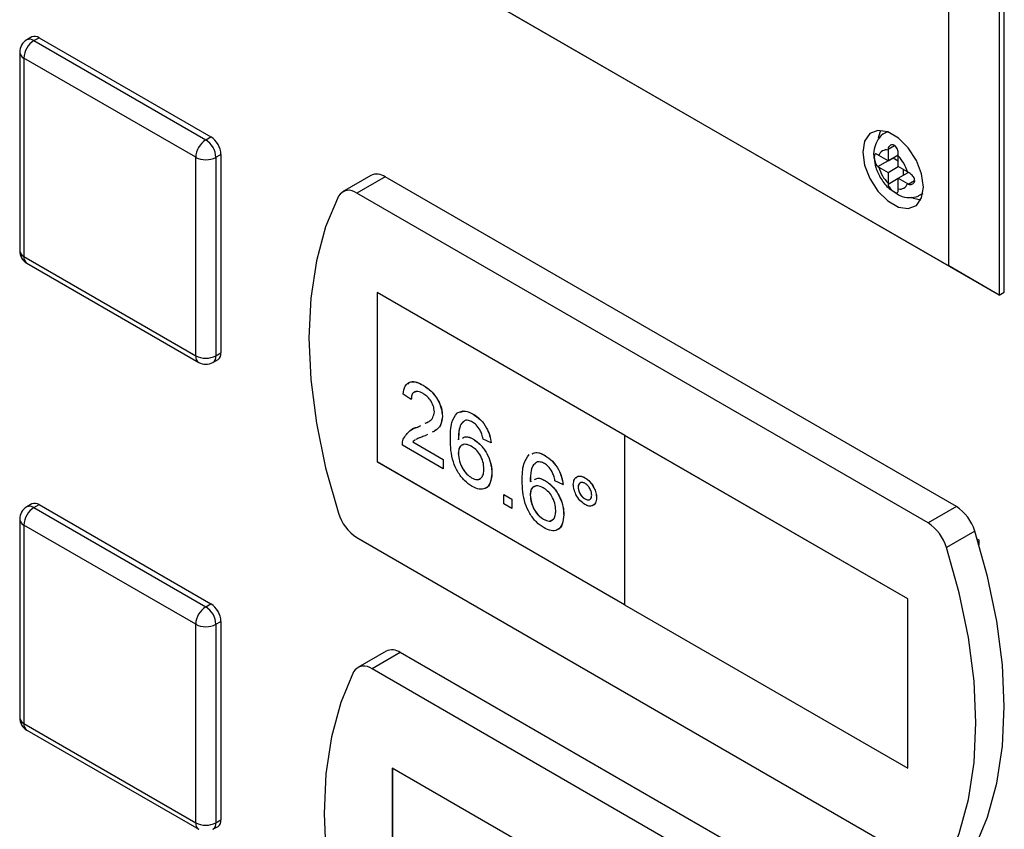
# Paper-space layout 'Blatt3' of a CAD drawing. Units: millimetres. Extents: x 0 to 594, y 0 to 420.
# Drawn here: x 530 to 534, y 104 to 108 of the extents above; entities that cross this region are included whole.
import ezdxf

# ---------------------------------------------------------------- set-up
doc = ezdxf.new("R2010")
doc.units = ezdxf.units.MM

psp = doc.layouts.new('Blatt3')

# ---------------------------------------------------------------- linework, layer by layer
at = {"color": 7, "linetype": 'Continuous', "lineweight": 30}
for p, q in [((534.2343, 111.7521), (534.2343, 106.4718)), ((534.2578, 106.4854), (534.2578, 111.7657)), ((533.9986, 106.6079), (533.9986, 111.616)), ((531.8331, 107.8579), (533.9986, 106.6079)), ((534.2343, 106.4718), (531.8331, 107.8579)), ((529.7226, 107.675), (529.699, 107.6613)), ((529.7323, 107.658), (529.7559, 107.6717)), ((529.7323, 107.658), (530.5337, 107.1954)), ((529.7559, 107.6717), (530.5573, 107.209)), ((529.6657, 107.6036), (529.6657, 106.6782)), ((530.4866, 107.1138), (529.6852, 107.5764)), ((529.6852, 107.5764), (529.6852, 106.651)), ((533.7112, 107.2332), (533.7031, 107.2285)), ((533.7037, 107.2288), (533.7124, 107.2328)), ((530.5337, 107.1954), (530.5573, 107.209)), ((533.7159, 107.1523), (533.7157, 107.1475)), ((533.7157, 107.1475), (533.7157, 107.0978)), ((533.7159, 107.1523), (533.7452, 107.1692)), ((530.4866, 106.1884), (530.4866, 107.1138)), ((530.5809, 107.1138), (530.6044, 107.1274)), ((530.5809, 107.1138), (530.5809, 106.1884)), ((530.6044, 107.1274), (530.6044, 106.202)), ((533.6726, 107.1226), (533.6687, 107.1251)), ((533.6687, 107.0706), (533.7393, 107.1113)), ((533.7157, 107.0978), (533.6726, 107.1226)), ((533.7157, 107.0978), (533.763, 107.1251)), ((533.7393, 107.1113), (533.7629, 107.0977)), ((533.7629, 107.1203), (533.763, 107.1251)), ((533.7629, 107.0705), (533.7629, 107.1203)), ((533.6687, 107.0706), (533.6726, 107.0682)), ((533.6726, 107.0682), (533.7157, 107.0433)), ((533.7157, 107.0433), (533.7629, 107.0705)), ((533.7157, 107.0433), (533.7157, 106.9935)), ((533.8059, 107.0457), (533.7629, 107.0705)), ((533.7629, 107.0161), (533.8101, 107.0434)), ((533.7864, 107.0569), (533.7864, 107.0297)), ((533.8101, 107.0434), (533.8059, 107.0457)), ((531.3035, 107.0294), (531.1715, 106.9532)), ((531.3702, 107.0228), (531.2382, 106.9466)), ((534.0342, 105.4849), (531.3702, 107.0228)), ((533.7159, 106.989), (533.7629, 107.0161)), ((533.7629, 107.0161), (533.8059, 106.9912)), ((533.7629, 106.9663), (533.7629, 107.0161)), ((533.8101, 106.989), (533.8395, 107.0059)), ((533.7157, 106.9935), (533.7159, 106.989)), ((533.763, 106.9618), (533.7629, 106.9663)), ((533.8059, 106.9912), (533.8101, 106.989)), ((533.9022, 105.4087), (531.2382, 106.9466)), ((533.8697, 106.9398), (533.8779, 106.9445)), ((533.8781, 106.9457), (533.8702, 106.9401)), ((529.6852, 106.651), (530.4866, 106.1884)), ((529.699, 106.6205), (530.5004, 106.1578)), ((534.2343, 106.4718), (533.9986, 106.6079)), ((532.4877, 105.817), (531.3328, 106.4838)), ((531.3328, 106.4838), (531.3328, 105.6944)), ((531.3332, 106.4835), (531.3332, 105.6947)), ((534.2343, 106.4718), (534.2578, 106.4854)), ((530.5671, 106.1578), (530.5906, 106.1714)), ((530.5809, 106.1884), (530.6044, 106.202)), ((531.5475, 106.0508), (531.548, 106.0511)), ((531.4916, 105.9841), (531.4544, 106.01)), ((531.4916, 105.9841), (531.4921, 105.9844)), ((531.6369, 105.9066), (531.6374, 105.9069)), ((531.7803, 105.9165), (531.7807, 105.9167)), ((531.5215, 105.8558), (531.5365, 105.8632)), ((531.5215, 105.8558), (531.522, 105.856)), ((531.522, 105.856), (531.5365, 105.8633)), ((531.5579, 105.8739), (531.57, 105.8799)), ((531.5684, 105.8216), (531.5563, 105.8155)), ((532.4872, 105.8168), (532.4877, 105.817)), ((532.4872, 105.8168), (532.4872, 105.0274)), ((533.8072, 105.0548), (532.4872, 105.8168)), ((533.8076, 105.055), (532.4877, 105.817)), ((531.6406, 105.6615), (531.4506, 105.7712)), ((531.4985, 105.7866), (531.499, 105.7869)), ((531.4985, 105.7866), (531.6406, 105.7045)), ((531.499, 105.7869), (531.6411, 105.7048)), ((531.782, 105.7993), (531.7825, 105.7996)), ((531.8641, 105.782), (531.8269, 105.7992)), ((531.8641, 105.782), (531.8646, 105.7823)), ((531.7114, 105.732), (531.7119, 105.7323)), ((532.1155, 105.7229), (532.116, 105.7232)), ((531.3332, 105.6947), (531.3328, 105.6944)), ((531.3328, 105.6944), (532.4872, 105.028)), ((531.3332, 105.6947), (532.4872, 105.0285)), ((531.6406, 105.7045), (531.6411, 105.7048)), ((531.6406, 105.7045), (531.6406, 105.6615)), ((531.6411, 105.7048), (531.6411, 105.6618)), ((531.6406, 105.6615), (531.6411, 105.6618)), ((531.7732, 105.6194), (531.7736, 105.6197)), ((531.8679, 105.6408), (531.8683, 105.6411)), ((532.3017, 105.6197), (532.3022, 105.62)), ((532.0467, 105.6023), (532.0542, 105.6056)), ((532.1173, 105.6057), (532.1178, 105.606)), ((532.1994, 105.5884), (532.1622, 105.6057)), ((532.1994, 105.5884), (532.1999, 105.5887)), ((532.2702, 105.5755), (532.2707, 105.5758)), ((531.9237, 105.5411), (531.9242, 105.5414)), ((531.9237, 105.4981), (531.9237, 105.5411)), ((531.9237, 105.5411), (531.961, 105.5196)), ((531.9242, 105.5414), (531.9615, 105.5199)), ((532.0467, 105.5385), (532.0472, 105.5388)), ((529.7226, 105.4975), (529.699, 105.4839)), ((529.7323, 105.4806), (529.7559, 105.4942)), ((529.7559, 105.4942), (530.5573, 105.0316)), ((531.961, 105.4766), (531.9237, 105.4981)), ((531.961, 105.5196), (531.9615, 105.5199)), ((531.961, 105.5196), (531.961, 105.4766)), ((531.9615, 105.5199), (531.9615, 105.4768)), ((532.302, 105.5206), (532.3025, 105.5209)), ((532.3559, 105.5262), (532.3564, 105.5265)), ((534.0342, 105.4849), (533.9022, 105.4087)), ((529.7323, 105.4806), (530.5337, 105.018)), ((531.961, 105.4766), (531.9615, 105.4768)), ((532.2031, 105.4473), (532.2036, 105.4476)), ((529.6657, 105.4262), (529.6657, 104.5008)), ((530.4866, 104.9363), (529.6852, 105.399)), ((529.6852, 105.399), (529.6852, 104.4735)), ((532.1084, 105.4259), (532.1089, 105.4261)), ((534.1202, 105.3712), (533.9882, 105.295)), ((531.2382, 105.3408), (533.9022, 103.8028)), ((534.14, 105.3286), (534.132, 105.3332)), ((534.14, 105.3068), (534.14, 105.3286)), ((530.5337, 105.018), (530.5573, 105.0316)), ((532.4872, 105.0274), (533.8072, 104.2655)), ((533.8072, 105.0548), (533.8076, 105.055)), ((533.8072, 104.2655), (533.8072, 105.0548)), ((533.8076, 104.2657), (533.8076, 105.055)), ((530.4866, 104.0109), (530.4866, 104.9363)), ((530.5809, 104.9363), (530.6044, 104.9499)), ((530.5809, 104.9363), (530.5809, 104.0109)), ((530.6044, 104.9499), (530.6044, 104.0245)), ((531.3742, 104.8112), (531.2422, 104.735)), ((531.4409, 104.8046), (531.3089, 104.7284)), ((534.1049, 103.2666), (531.4409, 104.8046)), ((533.9729, 103.1904), (531.3089, 104.7284)), ((529.6852, 104.4735), (530.4866, 104.0109)), ((529.699, 104.443), (530.5004, 103.9804)), ((532.5584, 103.5988), (531.4035, 104.2655)), ((531.4035, 104.2655), (531.4035, 103.4762)), ((531.4039, 104.2652), (531.4039, 103.4764)), ((533.8072, 104.2655), (533.8076, 104.2657)), ((530.5809, 104.0109), (530.6044, 104.0245)), ((530.5671, 103.9804), (530.5906, 103.994))]:
    psp.add_line(p, q, dxfattribs=at)
at = {"color": 7, "linetype": 'Continuous', "lineweight": 30, "flags": 128}
for points in [[(533.8807, 106.9753), (533.8722, 107.0361), (533.8476, 107.0994), (533.81, 107.1575), (533.7638, 107.2036), (533.7147, 107.2319), (533.6686, 107.2392), (533.6309, 107.2244), (533.6064, 107.1895), (533.5979, 107.1386), (533.6064, 107.0778), (533.6309, 107.0145), (533.6686, 106.9563), (533.7147, 106.9103), (533.7638, 106.8819), (533.81, 106.8747), (533.8476, 106.8894), (533.8722, 106.9244), (533.8807, 106.9753)], [(533.6811, 107.2394), (533.6771, 107.2303), (533.6701, 107.2026)], [(531.1522, 106.9322), (531.0925, 106.7893), (531.0494, 106.6306), (531.0233, 106.4578), (531.0146, 106.2728), (531.0233, 106.0778), (531.0494, 105.8748), (531.0925, 105.6663), (531.1522, 105.4545)], [(533.8232, 106.9275), (533.8345, 106.9227), (533.8682, 106.9153)], [(534.1202, 103.8935), (534.1799, 104.0364), (534.223, 104.1951), (534.2491, 104.3679), (534.2578, 104.5529), (534.2491, 104.7479), (534.223, 104.9509), (534.1799, 105.1594), (534.1202, 105.3712)], [(533.9882, 103.8173), (534.0479, 103.9602), (534.091, 104.1189), (534.1171, 104.2917), (534.1258, 104.4767), (534.1171, 104.6717), (534.091, 104.8747), (534.0479, 105.0832), (533.9882, 105.295)], [(531.2229, 104.7139), (531.1632, 104.571), (531.1201, 104.4123), (531.094, 104.2395), (531.0853, 104.0545), (531.094, 103.8595), (531.1201, 103.6566), (531.1632, 103.448), (531.2229, 103.2362)]]:
    psp.add_lwpolyline(points, dxfattribs=at)
at = {"color": 7, "linetype": 'Continuous', "lineweight": 30}
for centre, radius, start, end in [((529.7323, 107.6036), 0.0667, 119.9973, 180), ((529.7875, 107.5717), 0.1025, 122.6055, 177.3945), ((529.7128, 107.6308), 0.0335, 54.3824, 114.3071), ((529.7364, 107.6444), 0.0335, 54.3824, 114.3071), ((529.699, 107.6069), 0.0335, 185.6948, 245.6253), ((530.5889, 107.1091), 0.1025, 122.6055, 177.3945), ((530.4785, 107.1091), 0.1025, 2.6055, 57.3945), ((530.5021, 107.1227), 0.1025, 2.6055, 57.3945), ((533.7079, 107.1114), 0.037, 77.7377, 162.273), ((530.5337, 107.2047), 0.1025, 242.6097, 297.3903), ((533.645, 107.0025), 0.1666, 15.0119, 44.9881), ((533.8336, 107.1114), 0.1666, 195.0119, 224.9881), ((531.3312, 106.9691), 0.0664, 54.0548, 114.6347), ((531.2013, 106.9031), 0.057, 49.7388, 149.3941), ((533.7707, 107.0025), 0.037, 257.7377, 342.273), ((529.7323, 106.6782), 0.0667, 180, 240.0027), ((529.699, 106.6815), 0.0335, 185.6948, 245.6253), ((529.7179, 106.6474), 0.0329, 173.7012, 234.9867), ((530.5193, 106.1847), 0.0329, 173.7012, 234.9867), ((530.5337, 106.2793), 0.1025, 242.6097, 297.3903), ((530.5492, 106.1843), 0.032, 304.0564, 7.2558), ((530.5727, 106.1979), 0.032, 304.0564, 7.2558), ((530.5337, 106.2156), 0.0667, 240.0027, 299.9973), ((529.7323, 105.4262), 0.0667, 119.9973, 180), ((529.7128, 105.4533), 0.0335, 54.3824, 114.3071), ((529.7364, 105.467), 0.0335, 54.3824, 114.3071), ((533.9219, 105.3107), 0.2073, 16.9721, 57.1915), ((529.7875, 105.3943), 0.1025, 122.6055, 177.3945), ((531.3505, 105.515), 0.2073, 196.9721, 237.1915), ((529.699, 105.4295), 0.0335, 185.6948, 245.6253), ((533.7899, 105.2345), 0.2073, 16.9721, 57.1915), ((530.5021, 104.9453), 0.1025, 2.6055, 57.3945), ((530.5889, 104.9317), 0.1025, 122.6055, 177.3945), ((530.4785, 104.9317), 0.1025, 2.6055, 57.3945), ((530.5337, 105.0273), 0.1025, 242.6097, 297.3903), ((531.4019, 104.7508), 0.0664, 54.0548, 114.6347), ((531.272, 104.6849), 0.057, 49.7388, 149.3941), ((529.7323, 104.5008), 0.0667, 180, 240.0027), ((529.699, 104.5041), 0.0335, 185.6948, 245.6253), ((529.7179, 104.4699), 0.0329, 173.7012, 234.9867), ((530.5727, 104.0205), 0.032, 304.0564, 7.2558), ((530.5193, 104.0073), 0.0329, 173.7012, 234.9867), ((530.5337, 104.1019), 0.1025, 242.6097, 297.3903), ((530.5492, 104.0069), 0.032, 304.0564, 7.2558)]:
    psp.add_arc(centre, radius, start, end, dxfattribs=at)
for points, knots in [([(533.7045, 107.2284), (533.7031, 107.2279), (533.6885, 107.2228), (533.6686, 107.199), (533.6518, 107.1617), (533.6465, 107.1303), (533.6503, 107.112), (533.6509, 107.1089)], [0, 0, 0, 0, 0.032944, 0.335109, 0.619393, 0.935203, 1, 1, 1, 1]), ([(533.763, 107.1251), (533.7631, 107.1284), (533.7632, 107.135), (533.7612, 107.1463), (533.7573, 107.1571), (533.7511, 107.1659), (533.7434, 107.1712), (533.7352, 107.1727), (533.7272, 107.1707), (533.7204, 107.1654), (533.7167, 107.1586), (533.7161, 107.1538), (533.7159, 107.1523)], [0, 0, 0, 0, 0.1042564, 0.2082662, 0.3178734, 0.4286704, 0.5322585, 0.6297949, 0.729675, 0.8369886, 0.9484905, 1, 1, 1, 1]), ([(533.6509, 107.1089), (533.6528, 107.0948), (533.6571, 107.0623), (533.6822, 107.0128), (533.7126, 106.9719), (533.7368, 106.9576), (533.745, 106.9528)], [0, 0, 0, 0, 0.230528, 0.532552, 0.842167, 1, 1, 1, 1]), ([(533.6687, 107.1251), (533.6664, 107.1264), (533.6619, 107.1292), (533.6568, 107.1298), (533.6533, 107.1273), (533.6514, 107.1213), (533.6511, 107.1125), (533.6523, 107.1024), (533.6548, 107.0918), (533.6589, 107.0815), (533.6639, 107.0743), (533.6676, 107.0715), (533.6687, 107.0706)], [0, 0, 0, 0, 0.1042564, 0.2082662, 0.3178734, 0.4286704, 0.5322585, 0.6297949, 0.729675, 0.8369886, 0.9484905, 1, 1, 1, 1]), ([(533.8101, 106.989), (533.8131, 106.988), (533.8189, 106.9859), (533.8277, 106.9875), (533.835, 106.9921), (533.8396, 106.9997), (533.8403, 107.0087), (533.8375, 107.0179), (533.8318, 107.0267), (533.8238, 107.0348), (533.816, 107.0403), (533.8116, 107.0427), (533.8101, 107.0434)], [0, 0, 0, 0, 0.104256, 0.208266, 0.317873, 0.42867, 0.532258, 0.629795, 0.729675, 0.836989, 0.948491, 1, 1, 1, 1]), ([(533.7159, 106.989), (533.7164, 106.986), (533.7176, 106.9801), (533.7233, 106.9709), (533.731, 106.9624), (533.7399, 106.9551), (533.7481, 106.9501), (533.7546, 106.9476), (533.7593, 106.9477), (533.7623, 106.9509), (533.7633, 106.9561), (533.7631, 106.9604), (533.763, 106.9618)], [0, 0, 0, 0, 0.104256, 0.208266, 0.317873, 0.42867, 0.532258, 0.629795, 0.729675, 0.836989, 0.948491, 1, 1, 1, 1]), ([(533.745, 106.9528), (533.7534, 106.9466), (533.7747, 106.9308), (533.8136, 106.9244), (533.8494, 106.9275), (533.865, 106.9387), (533.8693, 106.9418)], [0, 0, 0, 0, 0.224084, 0.56971, 0.881726, 1, 1, 1, 1]), ([(531.4544, 106.01), (531.4565, 106.0236), (531.4608, 106.0508), (531.4858, 106.0693), (531.5169, 106.0665), (531.5373, 106.0561), (531.5475, 106.0508)], [0, 0, 0, 0, 0.2802352, 0.558893, 0.7791323, 1, 1, 1, 1]), ([(531.4754, 106.0557), (531.4798, 106.0602), (531.4903, 106.0707), (531.5177, 106.0664), (531.5379, 106.0562), (531.548, 106.0511)], [0, 0, 0, 0, 0.266655, 0.632805, 1, 1, 1, 1]), ([(531.5475, 106.0508), (531.5602, 106.0425), (531.5855, 106.0259), (531.6157, 105.9852), (531.6342, 105.9426), (531.636, 105.9186), (531.6369, 105.9066)], [0, 0, 0, 0, 0.280482, 0.559644, 0.779749, 1, 1, 1, 1]), ([(531.548, 106.0511), (531.5606, 106.0428), (531.5859, 106.0261), (531.6162, 105.9854), (531.6347, 105.9428), (531.6365, 105.9189), (531.6374, 105.9069)], [0, 0, 0, 0, 0.280482, 0.559644, 0.779749, 1, 1, 1, 1]), ([(531.5467, 106.0126), (531.5386, 106.0165), (531.5226, 106.0244), (531.5033, 106.0205), (531.493, 106.0052), (531.4921, 105.9912), (531.4916, 105.9841)], [0, 0, 0, 0, 0.28041, 0.559489, 0.779375, 1, 1, 1, 1]), ([(531.5132, 106.0198), (531.5099, 106.0196), (531.5012, 106.0188), (531.4936, 106.0051), (531.4926, 105.9913), (531.4921, 105.9844)], [0, 0, 0, 0, 0.229717, 0.614212, 1, 1, 1, 1]), ([(531.5996, 105.9277), (531.5987, 105.9368), (531.5967, 105.9552), (531.5816, 105.9818), (531.5642, 106.0013), (531.5525, 106.0088), (531.5467, 106.0126)], [0, 0, 0, 0, 0.27908, 0.558612, 0.779043, 1, 1, 1, 1]), ([(531.5574, 105.8736), (531.5636, 105.8763), (531.5769, 105.8822), (531.5944, 105.8976), (531.5979, 105.9177), (531.5996, 105.9277)], [0, 0, 0, 0, 0.299296, 0.650813, 1, 1, 1, 1]), ([(531.6369, 105.9066), (531.6349, 105.8918), (531.6309, 105.8621), (531.6097, 105.8412), (531.5943, 105.8343), (531.5893, 105.832)], [0, 0, 0, 0, 0.400819, 0.803581, 1, 1, 1, 1]), ([(531.6374, 105.9069), (531.6354, 105.8921), (531.6313, 105.8624), (531.6102, 105.8415), (531.5948, 105.8346), (531.5898, 105.8323)], [0, 0, 0, 0, 0.400819, 0.803581, 1, 1, 1, 1]), ([(531.6742, 105.7993), (531.6745, 105.8271), (531.6752, 105.8767), (531.6965, 105.9077), (531.7058, 105.9213)], [0, 0, 0, 0, 0.561396, 1, 1, 1, 1]), ([(531.7063, 105.9216), (531.7182, 105.9272), (531.7396, 105.9372), (531.7681, 105.923), (531.7807, 105.9167)], [0, 0, 0, 0, 0.55838, 1, 1, 1, 1]), ([(531.7202, 105.9248), (531.7277, 105.9279), (531.7448, 105.9351), (531.7675, 105.9231), (531.7803, 105.9165)], [0, 0, 0, 0, 0.439929, 1, 1, 1, 1]), ([(531.7803, 105.9165), (531.7919, 105.9086), (531.8152, 105.893), (531.8428, 105.855), (531.859, 105.8161), (531.8624, 105.7934), (531.8641, 105.782)], [0, 0, 0, 0, 0.280049, 0.5591871, 0.7793744, 1, 1, 1, 1]), ([(531.7807, 105.9167), (531.7924, 105.9089), (531.8156, 105.8933), (531.8433, 105.8553), (531.8595, 105.8163), (531.8629, 105.7936), (531.8646, 105.7823)], [0, 0, 0, 0, 0.280049, 0.5591871, 0.7793744, 1, 1, 1, 1]), ([(531.4545, 105.7988), (531.4639, 105.8143), (531.4805, 105.842), (531.509, 105.8515), (531.5215, 105.8558)], [0, 0, 0, 0, 0.558359, 1, 1, 1, 1]), ([(531.4856, 105.8385), (531.4859, 105.8389), (531.4945, 105.8502), (531.5086, 105.8532), (531.522, 105.856)], [0, 0, 0, 0, 0.039752, 1, 1, 1, 1]), ([(531.7461, 105.8875), (531.739, 105.8834), (531.7248, 105.8753), (531.7127, 105.8427), (531.7119, 105.8136), (531.7114, 105.7958)], [0, 0, 0, 0, 0.279359, 0.559176, 1, 1, 1, 1]), ([(531.7347, 105.8788), (531.7321, 105.8771), (531.7226, 105.8709), (531.7136, 105.8424), (531.7125, 105.8137), (531.7119, 105.7961)], [0, 0, 0, 0, 0.1312275, 0.4685623, 1, 1, 1, 1]), ([(531.7778, 105.8791), (531.7716, 105.8822), (531.7604, 105.8877), (531.7505, 105.8876), (531.7461, 105.8875)], [0, 0, 0, 0, 0.559717, 1, 1, 1, 1]), ([(531.8134, 105.8414), (531.8076, 105.8503), (531.7971, 105.8663), (531.7837, 105.8752), (531.7778, 105.8791)], [0, 0, 0, 0, 0.559004, 1, 1, 1, 1]), ([(531.5563, 105.8155), (531.5494, 105.8128), (531.538, 105.8085), (531.5234, 105.8031), (531.5162, 105.7993), (531.5132, 105.7977)], [0, 0, 0, 0, 0.475077, 0.782481, 1, 1, 1, 1]), ([(531.7314, 105.8045), (531.7361, 105.8074), (531.7495, 105.8156), (531.7692, 105.8057), (531.782, 105.7993)], [0, 0, 0, 0, 0.350826, 1, 1, 1, 1]), ([(531.7318, 105.8048), (531.7365, 105.8076), (531.75, 105.8159), (531.7697, 105.806), (531.7825, 105.7996)], [0, 0, 0, 0, 0.350826, 1, 1, 1, 1]), ([(531.8269, 105.7992), (531.8254, 105.807), (531.8227, 105.821), (531.8163, 105.8352), (531.8134, 105.8414)], [0, 0, 0, 0, 0.560488, 1, 1, 1, 1]), ([(531.4506, 105.7712), (531.4507, 105.7768), (531.4509, 105.7869), (531.4534, 105.7952), (531.4545, 105.7988)], [0, 0, 0, 0, 0.559956, 1, 1, 1, 1]), ([(531.5099, 105.7961), (531.5097, 105.796), (531.5054, 105.7938), (531.5019, 105.7901), (531.4985, 105.7866)], [0, 0, 0, 0, 0.029739, 1, 1, 1, 1]), ([(531.5104, 105.7963), (531.5102, 105.7963), (531.5058, 105.7941), (531.5023, 105.7904), (531.499, 105.7869)], [0, 0, 0, 0, 0.029739, 1, 1, 1, 1]), ([(531.776, 105.5791), (531.7638, 105.5874), (531.7393, 105.604), (531.7075, 105.646), (531.6769, 105.7154), (531.6753, 105.7647), (531.6742, 105.7993)], [0, 0, 0, 0, 0.186919, 0.373549, 0.560232, 1, 1, 1, 1]), ([(531.7717, 105.7665), (531.7628, 105.7706), (531.7449, 105.7786), (531.7246, 105.7721), (531.7129, 105.7555), (531.7119, 105.7399), (531.7114, 105.732)], [0, 0, 0, 0, 0.27974, 0.559339, 0.779412, 1, 1, 1, 1]), ([(531.7352, 105.7725), (531.7316, 105.7719), (531.7222, 105.7703), (531.7135, 105.7554), (531.7124, 105.74), (531.7119, 105.7323)], [0, 0, 0, 0, 0.233409, 0.616256, 1, 1, 1, 1]), ([(531.8306, 105.661), (531.83, 105.6719), (531.8287, 105.6935), (531.8139, 105.7272), (531.7931, 105.7526), (531.7788, 105.7619), (531.7717, 105.7665)], [0, 0, 0, 0, 0.280456, 0.559364, 0.779311, 1, 1, 1, 1]), ([(531.782, 105.7993), (531.7953, 105.7895), (531.822, 105.77), (531.8505, 105.7231), (531.8658, 105.6783), (531.8672, 105.6534), (531.8679, 105.6408)], [0, 0, 0, 0, 0.279141, 0.558815, 0.77917, 1, 1, 1, 1]), ([(531.7825, 105.7996), (531.7958, 105.7898), (531.8225, 105.7703), (531.8509, 105.7234), (531.8663, 105.6786), (531.8677, 105.6536), (531.8683, 105.6411)], [0, 0, 0, 0, 0.279141, 0.558815, 0.77917, 1, 1, 1, 1]), ([(531.7114, 105.732), (531.7125, 105.7205), (531.7147, 105.6974), (531.7297, 105.6624), (531.7507, 105.6346), (531.7657, 105.6245), (531.7732, 105.6194)], [0, 0, 0, 0, 0.280082, 0.55977, 0.779688, 1, 1, 1, 1]), ([(531.7119, 105.7323), (531.713, 105.7208), (531.7151, 105.6977), (531.7301, 105.6627), (531.7512, 105.6349), (531.7662, 105.6248), (531.7736, 105.6197)], [0, 0, 0, 0, 0.280082, 0.55977, 0.779688, 1, 1, 1, 1]), ([(532.0094, 105.6057), (532.0098, 105.6336), (532.0105, 105.6832), (532.0318, 105.7142), (532.0411, 105.7278)], [0, 0, 0, 0, 0.5613959, 1, 1, 1, 1]), ([(532.0555, 105.7313), (532.063, 105.7344), (532.0801, 105.7415), (532.1028, 105.7296), (532.1155, 105.7229)], [0, 0, 0, 0, 0.439929, 1, 1, 1, 1]), ([(532.056, 105.7315), (532.0635, 105.7347), (532.0806, 105.7418), (532.1033, 105.7299), (532.116, 105.7232)], [0, 0, 0, 0, 0.439929, 1, 1, 1, 1]), ([(532.1155, 105.7229), (532.1272, 105.7151), (532.1504, 105.6995), (532.1781, 105.6614), (532.1943, 105.6225), (532.1977, 105.5998), (532.1994, 105.5884)], [0, 0, 0, 0, 0.280049, 0.559187, 0.779374, 1, 1, 1, 1]), ([(532.116, 105.7232), (532.1277, 105.7154), (532.1509, 105.6997), (532.1785, 105.6617), (532.1948, 105.6228), (532.1982, 105.6001), (532.1999, 105.5887)], [0, 0, 0, 0, 0.280049, 0.559187, 0.779374, 1, 1, 1, 1]), ([(532.0814, 105.694), (532.0743, 105.6899), (532.0601, 105.6818), (532.048, 105.6491), (532.0472, 105.6201), (532.0467, 105.6023)], [0, 0, 0, 0, 0.279359, 0.559176, 1, 1, 1, 1]), ([(532.07, 105.6852), (532.0673, 105.6835), (532.0579, 105.6774), (532.0488, 105.6489), (532.0478, 105.6201), (532.0472, 105.6026)], [0, 0, 0, 0, 0.131228, 0.468562, 1, 1, 1, 1]), ([(532.1131, 105.6856), (532.1068, 105.6887), (532.0957, 105.6942), (532.0857, 105.694), (532.0814, 105.694)], [0, 0, 0, 0, 0.559717, 1, 1, 1, 1]), ([(532.1487, 105.6478), (532.1429, 105.6568), (532.1324, 105.6728), (532.119, 105.6817), (532.1131, 105.6856)], [0, 0, 0, 0, 0.559004, 1, 1, 1, 1]), ([(531.7732, 105.6194), (531.7823, 105.6153), (531.8006, 105.6072), (531.8201, 105.6171), (531.8294, 105.6369), (531.8302, 105.653), (531.8306, 105.661)], [0, 0, 0, 0, 0.2794888, 0.558551, 0.7789781, 1, 1, 1, 1]), ([(531.7736, 105.6197), (531.783, 105.6154), (531.8008, 105.6071), (531.8127, 105.6156), (531.8184, 105.6196)], [0, 0, 0, 0, 0.523704, 1, 1, 1, 1]), ([(531.8679, 105.6408), (531.8664, 105.6254), (531.8635, 105.5944), (531.841, 105.568), (531.8094, 105.5632), (531.7872, 105.5738), (531.776, 105.5791)], [0, 0, 0, 0, 0.28023, 0.559761, 0.779759, 1, 1, 1, 1]), ([(531.8683, 105.6411), (531.8667, 105.626), (531.8634, 105.5959), (531.8482, 105.5715), (531.8347, 105.5702), (531.8333, 105.57)], [0, 0, 0, 0, 0.4737612, 0.9463403, 1, 1, 1, 1]), ([(532.1622, 105.6057), (532.1607, 105.6135), (532.158, 105.6275), (532.1515, 105.6416), (532.1487, 105.6478)], [0, 0, 0, 0, 0.560488, 1, 1, 1, 1]), ([(532.2478, 105.5886), (532.2488, 105.5972), (532.2506, 105.6145), (532.2654, 105.6262), (532.283, 105.6286), (532.2955, 105.6227), (532.3017, 105.6197)], [0, 0, 0, 0, 0.279529, 0.55934, 0.779658, 1, 1, 1, 1]), ([(532.2597, 105.6182), (532.2622, 105.621), (532.2682, 105.6277), (532.2837, 105.6286), (532.296, 105.6229), (532.3022, 105.62)], [0, 0, 0, 0, 0.263273, 0.631616, 1, 1, 1, 1]), ([(532.3017, 105.6197), (532.3097, 105.614), (532.3257, 105.6027), (532.3433, 105.5756), (532.3542, 105.5489), (532.3553, 105.5338), (532.3559, 105.5262)], [0, 0, 0, 0, 0.279563, 0.559286, 0.7796, 1, 1, 1, 1]), ([(532.3022, 105.62), (532.3102, 105.6143), (532.3261, 105.603), (532.3438, 105.5759), (532.3547, 105.5491), (532.3558, 105.534), (532.3564, 105.5265)], [0, 0, 0, 0, 0.279563, 0.559286, 0.7796, 1, 1, 1, 1]), ([(532.1113, 105.3855), (532.0991, 105.3938), (532.0746, 105.4105), (532.0428, 105.4525), (532.0122, 105.5219), (532.0106, 105.5711), (532.0094, 105.6057)], [0, 0, 0, 0, 0.186919, 0.373549, 0.560232, 1, 1, 1, 1]), ([(532.107, 105.573), (532.0981, 105.577), (532.0802, 105.5851), (532.0599, 105.5786), (532.0482, 105.562), (532.0472, 105.5463), (532.0467, 105.5385)], [0, 0, 0, 0, 0.27974, 0.559339, 0.779412, 1, 1, 1, 1]), ([(532.0705, 105.579), (532.0669, 105.5784), (532.0574, 105.5767), (532.0488, 105.5619), (532.0477, 105.5465), (532.0472, 105.5388)], [0, 0, 0, 0, 0.233409, 0.616256, 1, 1, 1, 1]), ([(532.0667, 105.6109), (532.0714, 105.6138), (532.0848, 105.6221), (532.1045, 105.6122), (532.1173, 105.6057)], [0, 0, 0, 0, 0.3508264, 1, 1, 1, 1]), ([(532.0671, 105.6112), (532.0718, 105.6141), (532.0852, 105.6223), (532.105, 105.6124), (532.1178, 105.606)], [0, 0, 0, 0, 0.3508264, 1, 1, 1, 1]), ([(532.1173, 105.6057), (532.1306, 105.596), (532.1573, 105.5765), (532.1857, 105.5295), (532.2011, 105.4848), (532.2025, 105.4598), (532.2031, 105.4473)], [0, 0, 0, 0, 0.279141, 0.558815, 0.77917, 1, 1, 1, 1]), ([(532.1178, 105.606), (532.1311, 105.5963), (532.1578, 105.5767), (532.1862, 105.5298), (532.2016, 105.4851), (532.2029, 105.4601), (532.2036, 105.4476)], [0, 0, 0, 0, 0.279141, 0.558815, 0.77917, 1, 1, 1, 1]), ([(532.3017, 105.495), (532.2938, 105.5007), (532.2779, 105.5121), (532.2603, 105.5393), (532.2494, 105.566), (532.2484, 105.581), (532.2478, 105.5886)], [0, 0, 0, 0, 0.2794881, 0.559227, 0.7795612, 1, 1, 1, 1]), ([(532.302, 105.5938), (532.2973, 105.5958), (532.2879, 105.5999), (532.2777, 105.5959), (532.2711, 105.5877), (532.2705, 105.5796), (532.2702, 105.5755)], [0, 0, 0, 0, 0.279558, 0.559263, 0.779588, 1, 1, 1, 1]), ([(532.2702, 105.5755), (532.2708, 105.5698), (532.2719, 105.5584), (532.2805, 105.5414), (532.291, 105.5281), (532.2983, 105.5231), (532.302, 105.5206)], [0, 0, 0, 0, 0.279565, 0.559423, 0.7797, 1, 1, 1, 1]), ([(532.2831, 105.5966), (532.2813, 105.5962), (532.2765, 105.5951), (532.2717, 105.5878), (532.271, 105.5798), (532.2707, 105.5758)], [0, 0, 0, 0, 0.230382, 0.615115, 1, 1, 1, 1]), ([(532.2707, 105.5758), (532.2712, 105.5701), (532.2723, 105.5586), (532.281, 105.5417), (532.2914, 105.5284), (532.2988, 105.5234), (532.3025, 105.5209)], [0, 0, 0, 0, 0.279565, 0.559423, 0.7797, 1, 1, 1, 1]), ([(532.3335, 105.539), (532.333, 105.5447), (532.3319, 105.5561), (532.3232, 105.5729), (532.313, 105.5863), (532.3056, 105.5913), (532.302, 105.5938)], [0, 0, 0, 0, 0.279512, 0.559328, 0.779657, 1, 1, 1, 1]), ([(532.0467, 105.5385), (532.0478, 105.5269), (532.05, 105.5039), (532.0649, 105.4689), (532.086, 105.441), (532.101, 105.4309), (532.1084, 105.4259)], [0, 0, 0, 0, 0.280082, 0.55977, 0.779688, 1, 1, 1, 1]), ([(532.0472, 105.5388), (532.0482, 105.5272), (532.0504, 105.5041), (532.0654, 105.4692), (532.0865, 105.4413), (532.1014, 105.4312), (532.1089, 105.4261)], [0, 0, 0, 0, 0.280082, 0.55977, 0.779688, 1, 1, 1, 1]), ([(532.1659, 105.4675), (532.1652, 105.4783), (532.164, 105.5), (532.1492, 105.5336), (532.1283, 105.559), (532.1141, 105.5683), (532.107, 105.573)], [0, 0, 0, 0, 0.280456, 0.559364, 0.779311, 1, 1, 1, 1]), ([(532.302, 105.5206), (532.3066, 105.5186), (532.316, 105.5145), (532.3262, 105.5186), (532.3326, 105.5269), (532.3332, 105.5349), (532.3335, 105.539)], [0, 0, 0, 0, 0.2795494, 0.5592804, 0.7796028, 1, 1, 1, 1]), ([(532.3559, 105.5262), (532.3549, 105.5176), (532.353, 105.5002), (532.3383, 105.4884), (532.3206, 105.486), (532.308, 105.492), (532.3017, 105.495)], [0, 0, 0, 0, 0.279465, 0.55931, 0.779609, 1, 1, 1, 1]), ([(532.3025, 105.5209), (532.307, 105.519), (532.3161, 105.5151), (532.3246, 105.517), (532.3269, 105.5204), (532.327, 105.5205)], [0, 0, 0, 0, 0.490502, 0.981323, 1, 1, 1, 1]), ([(532.3564, 105.5265), (532.3553, 105.518), (532.3533, 105.5011), (532.3427, 105.4899), (532.3349, 105.4894), (532.3339, 105.4894)], [0, 0, 0, 0, 0.4676322, 0.9359014, 1, 1, 1, 1]), ([(532.1084, 105.4259), (532.1176, 105.4218), (532.1359, 105.4136), (532.1554, 105.4236), (532.1647, 105.4433), (532.1655, 105.4594), (532.1659, 105.4675)], [0, 0, 0, 0, 0.279489, 0.558551, 0.778978, 1, 1, 1, 1]), ([(532.2031, 105.4473), (532.2017, 105.4318), (532.1988, 105.4009), (532.1763, 105.3745), (532.1447, 105.3697), (532.1224, 105.3802), (532.1113, 105.3855)], [0, 0, 0, 0, 0.2802299, 0.5597606, 0.7797594, 1, 1, 1, 1]), ([(532.2036, 105.4476), (532.202, 105.4325), (532.1987, 105.4024), (532.1835, 105.3779), (532.17, 105.3766), (532.1686, 105.3765)], [0, 0, 0, 0, 0.473761, 0.94634, 1, 1, 1, 1]), ([(532.1089, 105.4261), (532.1183, 105.4218), (532.1361, 105.4135), (532.148, 105.422), (532.1537, 105.4261)], [0, 0, 0, 0, 0.523704, 1, 1, 1, 1])]:
    psp.add_open_spline(points, degree=3, knots=knots, dxfattribs=at)

doc.saveas('drawing.dxf')
